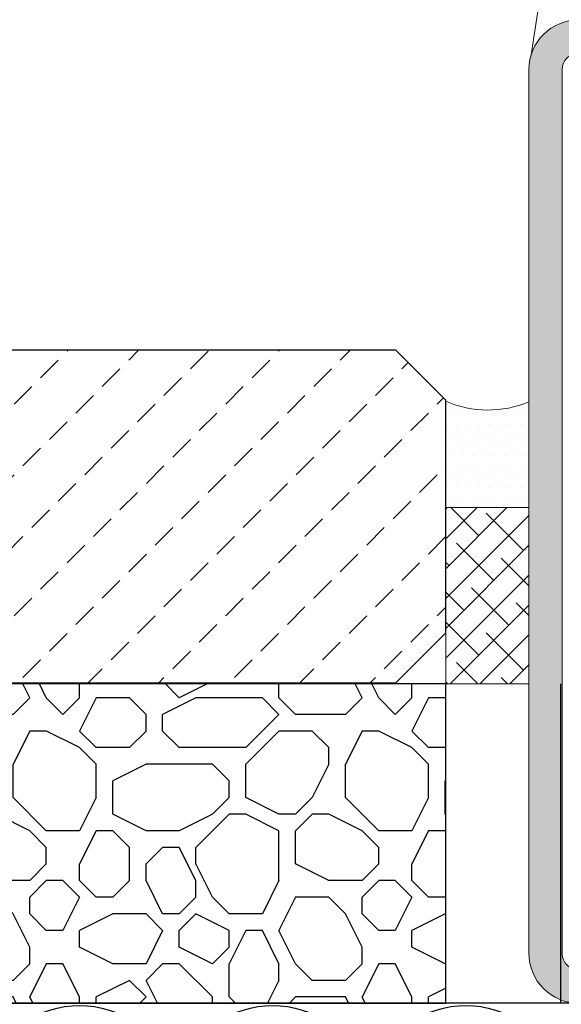
# Model space of a CAD drawing. Units: millimetres. Extents: x 57 to 2932, y 264 to 583.
# Drawn here: x 321 to 337, y 365 to 395 of the extents above; entities that cross this region are included whole.
import ezdxf

# ---------------------------------------------------------------- set-up
doc = ezdxf.new("R2010")
doc.units = ezdxf.units.MM
for name, color, linetype, lineweight in [('00_GROSOR 0.09', 7, 'Continuous', 9), ('juntas', 7, 'Continuous', 15), ('perfiles', 7, 'Continuous', 15), ('Sombreado perfiles', 250, 'Continuous', 15), ('Vidrio', 7, 'Continuous', 15)]:
    doc.layers.add(name, color=color, linetype=linetype, lineweight=lineweight)

# ---------------------------------------------------------------- blocks, each defined once
blk = doc.blocks.new('LANA')
blk.add_lwpolyline([(-4.320099833421409e-11, 37.50000000000045, 0.5116107048768704), (24.66192467270639, 19.70641557571662), (75.33807532725086, 36.54358442428611, -1.386000936329383), (75.33807532725086, 0.9564155757166191), (24.66192467270639, 17.79358442428611, 0.5116107048768704), (-4.320099833421409e-11, 4.547473508864641e-13)], format="xyb")

msp = doc.modelspace()

# ---------------------------------------------------------------- hatches: boundary and pattern name
h = msp.add_hatch()
h.set_pattern_fill('PIEDRA_SEZ', color=256, scale=0.25, style=0, pattern_type=2)
h.set_pattern_definition([(45, (450.8173872568168, 125.399338014775), (-1.060660171779821, 1.060660171779821), [0.75, -0.375])])
h.paths.add_polyline_path([(291.2781450268119, 376.4926491584991), (291.2781450268119, 382.620910162956), (320.0539432365947, 382.620910162956), (320.0539432365947, 376.492649158499)], flags=16)
h.paths.add_polyline_path([(282.1897533336326, 384.764610187522), (282.1897533336327, 374.764610187522), (331.8450267075868, 374.764610187522), (333.3450267075868, 376.264610187522), (333.3450267075868, 383.264610187522), (331.8450267075868, 384.764610187522)])
h = msp.add_hatch()
h.set_pattern_fill('DOTS', color=256, scale=0.2, angle=180, style=0)
h.set_pattern_definition([(180, (-50.01672188192458, -393.1171514648245), (-0.15875, -0.3175), [0, -0.3175])])
edge = h.paths.add_edge_path()
edge.add_line((333.3450267075866, 383.2290769645521), (333.3450267075866, 380.0290769029217))
edge.add_line((333.3450267075866, 380.0290769029217), (335.8450267075868, 380.0290769029217))
edge.add_line((335.8450267075868, 380.0290769029217), (335.8450267075868, 383.2129666375992))
edge.add_arc((334.6137484581492, 386.1262624298422), 3.162805479418415, 246.3506546919183, 292.91091253677513, ccw=False)
h = msp.add_hatch()
h.set_pattern_fill('ANSI38', color=256, scale=0.2, style=0)
h.set_pattern_definition([(45, (-50.01672188192458, -393.1171514648245), (-0.4490128060534576, 0.4490128060534577), []), (135, (-50.01672188192458, -393.1171514648245), (-1.347038418160373, 0.4490128060534578), [1.5875, -0.9525000000000001])])
h.paths.add_polyline_path([(335.8450267075868, 374.7290756567633), (335.8450267075868, 380.0290769029217), (333.3450267075868, 380.0290769029217), (333.3450267075868, 374.7290756567633)])
h = msp.add_hatch()
h.set_pattern_fill('FORJADO_VISTO', color=8, scale=10, angle=90, style=0, pattern_type=2)
h.set_pattern_definition([(90, (452.3173872568168, 124.3031433122659), (-10, 10), [1, -1.5, 0.5, -1.5, 0.5, -5]), (90, (451.3173872568168, 129.3031433122659), (-10, 10), [0.5, -9.5]), (90, (450.8173872568168, 126.3031433122659), (-10, 10), [0.5, -1, 0.5, -8]), (90, (450.3173872568168, 131.3031433122659), (-10, 10), [1, -9]), (90, (449.8173872568168, 132.3031433122659), (-10, 10), [0.5, -9.5]), (90, (448.8173872568168, 129.3031433122659), (-10, 10), [1, -9]), (90, (448.3173872568168, 124.3031433122659), (-10, 10), [0.5, -1, 0.5, -2.5, 1.5, -4]), (90, (447.3173872568168, 131.3031433122659), (-10, 10), [1, -9]), (90, (446.8173872568168, 125.3031433122659), (-10, 10), [1, -0.5, 0.5, -4, 0.5, -3.5]), (90, (446.3173872568168, 124.8031433122659), (-10, 10), [0.5, -9.5]), (90, (445.8173872568168, 128.3031433122659), (-10, 10), [0.5, -0.5, 0.5, -8.5]), (90, (445.3173872568168, 126.8031433122659), (-10, 10), [0.5, -9.5]), (90, (444.8173872568168, 133.3031433122659), (-10, 10), [0.5, -9.5]), (90, (444.3173872568168, 128.8031433122659), (-10, 10), [0.5, -4, 0.5, -5]), (90, (443.8173872568168, 128.8031433122659), (-10, 10), [1, -9]), (90, (443.3173872568168, 130.8031433122659), (-10, 10), [1, -9]), (90, (442.8173872568168, 124.8031433122659), (-10, 10), [0.5, -6, 1, -2.5]), (180, (447.8173872568168, 124.3031433122659), (-10, -9.999999999999998), [2, -2, 1, -5]), (180, (447.8173872568168, 124.8031433122659), (-10, -9.999999999999998), [0.5, -3.5, 1, -5]), (180, (450.3173872568168, 125.3031433122659), (-10, -9.999999999999998), [1.5, -8.5]), (180, (450.3173872568168, 125.8031433122659), (-10, -9.999999999999998), [1, -9]), (180, (451.8173872568168, 126.3031433122659), (-10, -9.999999999999998), [0.5, -6, 0.5, -0.5, 1, -1.5]), (180, (451.8173872568168, 127.3031433122659), (-10, -9.999999999999998), [0.5, -3.5, 0.5, -5.5]), (180, (447.8173872568168, 127.8031433122659), (-10, -9.999999999999998), [1, -1.5, 0.5, -0.5, 1, -5.5]), (180, (449.8173872568168, 128.3031433122659), (-10, -9.999999999999998), [1, -5.5, 0.5, -3]), (180, (451.8173872568168, 128.8031433122659), (-10, -9.999999999999998), [0.5, -0.5, 1, -8]), (180, (445.3173872568168, 129.8031433122659), (-10, -9.999999999999998), [0.5, -9.5]), (180, (445.3173872568168, 130.3031433122659), (-10, -9.999999999999998), [1, -1, 0.5, -0.5, 1, -6]), (180, (449.8173872568168, 130.8031433122659), (-10, -9.999999999999998), [0.5, -0.5, 0.5, -1, 0.5, -7]), (180, (446.3173872568168, 132.3031433122659), (-10, -9.999999999999998), [2, -8]), (180, (447.3173872568168, 132.8031433122659), (-10, -9.999999999999998), [2, -1.5, 1, -5.5]), (180, (451.3173872568168, 133.3031433122659), (-10, -9.999999999999998), [0.5, -1.5, 1, -7]), (180, (450.3173872568168, 133.8031433122659), (-10, -9.999999999999998), [1.5, -8.5]), (135, (452.3173872568168, 128.3031433122659), (-9.999999983219684, 1.167434910858757e-15), [0.7071000000000001, -13.43503562]), (135, (451.8173872568168, 133.8031433122659), (-9.999999983219684, 1.167434910858757e-15), [0.7071000000000001, -12.02083562, 0.7071000000000001, -0.7071000000000001]), (135, (451.3173872568168, 127.3031433122659), (-9.999999983219684, 1.167434910858757e-15), [0.7071000000000001, -5.6568, 0.7071000000000001, -7.071135620000001]), (135, (451.3173872568168, 129.8031433122659), (-9.999999983219684, 1.167434910858757e-15), [0.7071000000000001, -11.31373562, 0.7071000000000001, -1.4142]), (135, (451.3173872568168, 130.3031433122659), (-9.999999983219684, 1.167434910858757e-15), [1.4142, -5.6568, 1.4142, -5.65693562]), (135, (450.3173872568168, 127.8031433122659), (-9.999999983219684, 1.167434910858757e-15), [0.707, -6.364, 0.707, -0.707, 0.707, -4.95013562]), (135, (449.8173872568168, 132.8031433122659), (-9.999999983219684, 1.167434910858757e-15), [0.7071000000000001, -0.7071000000000001, 0.7071000000000001, -12.02083562]), (135, (449.3173872568168, 125.8031433122659), (-9.999999983219684, 1.167434910858757e-15), [0.7071000000000001, -8.4852, 0.7071000000000001, -4.24273562]), (135, (448.3173872568168, 133.8031433122659), (-9.999999983219684, 1.167434910858757e-15), [0.707, -0.707, 0.707, -2.8284, 0.707, -8.48573562]), (135, (446.8173872568168, 127.8031433122659), (-9.999999983219684, 1.167434910858757e-15), [0.7071000000000001, -13.43503562]), (135, (446.3173872568168, 125.3031433122659), (-9.999999983219684, 1.167434910858757e-15), [1.41421, -12.72792562]), (135, (445.3173872568168, 124.3031433122659), (-9.999999983219684, 1.167434910858757e-15), [0.7071000000000001, -0.7071000000000001, 0.7071000000000001, -12.02083562]), (135, (443.8173872568168, 129.8031433122659), (-9.999999983219684, 1.167434910858757e-15), [0.7071000000000001, -13.43503562]), (135, (442.8173872568168, 132.8031433122659), (-9.999999983219684, 1.167434910858757e-15), [0.7071000000000001, -13.43503562]), (225, (451.3173872568168, 128.8031433122659), (-9.999999983219684, 1.167434910858757e-15), [0.7071000000000001, -13.43503562]), (225, (451.3173872568168, 129.3031433122659), (-9.999999983219684, 1.167434910858757e-15), [0.7071000000000001, -13.43503562]), (225, (450.8173872568168, 126.3031433122659), (-9.999999983219684, 1.167434910858757e-15), [0.7071000000000001, -2.8284, 1.4142, -9.19243562]), (225, (450.8173872568168, 124.3031433122659), (-9.999999983219684, 1.167434910858757e-15), [0.7071000000000001, -13.43503562]), (225, (449.3173872568168, 130.8031433122659), (-9.999999983219684, 1.167434910858757e-15), [0.7071000000000001, -5.656854, 0.7071000000000001, -7.07108162]), (225, (449.3173872568168, 131.3031433122659), (-9.999999983219684, 1.167434910858757e-15), [0.707, -4.243, 0.707, -4.242, 0.707, -3.53613562]), (225, (448.8173872568168, 125.3031433122659), (-9.999999983219684, 1.167434910858757e-15), [0.7071000000000001, -13.43503562]), (225, (448.3173872568168, 133.3031433122659), (-9.999999983219684, 1.167434910858757e-15), [1.414, -3.5355, 0.707, -0.707, 0.707, -7.07163562]), (225, (446.8173872568168, 126.8031433122659), (-9.999999983219684, 1.167434910858757e-15), [0.7071000000000001, -13.43503562]), (225, (446.8173872568168, 130.8031433122659), (-9.999999983219684, 1.167434910858757e-15), [1.41421, -12.72792562]), (225, (446.8173872568168, 131.3031433122659), (-9.999999983219684, 1.167434910858757e-15), [0.7071000000000001, -13.43503562]), (225, (445.8173872568168, 128.3031433122659), (-9.999999983219684, 1.167434910858757e-15), [0.7071000000000001, -13.43503562]), (225, (444.3173872568168, 125.3031433122659), (-9.999999983219684, 1.167434910858757e-15), [0.7071000000000001, -13.43503562]), (225, (444.3173872568168, 133.3031433122659), (-9.999999983219684, 1.167434910858757e-15), [0.7071000000000001, -13.43503562]), (116.5650512, (452.3173872568168, 125.3031433122659), (-4.000644203103879e-09, 10.00000000000094), [1.118, -21.24267977]), (116.5650512, (451.3173872568168, 124.3031433122659), (-4.000644203103879e-09, 10.00000000000094), [1.118, -21.24267977]), (116.5650512, (450.8173872568168, 124.3031433122659), (-4.000644203103879e-09, 10.00000000000094), [1.118, -21.24267977]), (116.5650512, (450.8173872568168, 126.8031433122659), (-4.000644203103879e-09, 10.00000000000094), [1.118, -21.24267977]), (116.5650512, (448.8173872568168, 126.3031433122659), (-4.000644203103879e-09, 10.00000000000094), [1.118, -21.24267977]), (116.5650512, (448.3173872568168, 126.3031433122659), (-4.000644203103879e-09, 10.00000000000094), [1.118, -21.24267977]), (116.5650512, (446.3173872568168, 128.3031433122659), (-4.000644203103879e-09, 10.00000000000094), [1.118, -21.24267977]), (116.5650512, (445.8173872568168, 128.8031433122659), (-4.000644203103879e-09, 10.00000000000094), [1.118, -21.24267977]), (116.5650512, (444.8173872568168, 124.8031433122659), (-4.000644203103879e-09, 10.00000000000094), [1.118, -21.24267977]), (116.5650512, (444.8173872568168, 127.8031433122659), (-4.000644203103879e-09, 10.00000000000094), [1.118, -21.24267977]), (153.43494882, (452.3173872568168, 132.8031433122659), (-10.00000000000094, 5.099871098000884e-10), [1.118, -21.24267977]), (153.43494882, (450.8173872568168, 130.3031433122659), (-10.00000000000094, 5.099871098000884e-10), [1.118, -21.24267977]), (153.43494882, (449.8173872568168, 128.8031433122659), (-10.00000000000094, 5.099871098000884e-10), [1.118, -21.24267977]), (153.43494882, (448.3173872568168, 130.3031433122659), (-10.00000000000094, 5.099871098000884e-10), [1.118, -21.24267977]), (153.43494882, (448.3173872568168, 130.8031433122659), (-10.00000000000094, 5.099871098000884e-10), [1.118, -21.24267977]), (153.43494882, (446.8173872568168, 127.3031433122659), (-10.00000000000094, 5.099871098000884e-10), [1.118, -21.24267977]), (153.43494882, (446.3173872568168, 126.3031433122659), (-10.00000000000094, 5.099871098000884e-10), [1.118, -21.24267977]), (153.43494882, (444.3173872568168, 130.3031433122659), (-10.00000000000094, 5.099871098000884e-10), [1.118, -21.24267977]), (153.43494882, (443.3173872568168, 126.3031433122659), (-10.00000000000094, 5.099871098000884e-10), [1.118, -21.24267977]), (206.5650512, (446.3173872568168, 124.8031433122659), (-10.00000000000094, -4.000647533772953e-09), [1.117999999999996, -21.24267976999993]), (206.5650512, (446.3173872568168, 130.8031433122659), (-10.00000000000094, -4.000647533772953e-09), [1.117999999999996, -21.24267976999993]), (206.5650512, (445.8173872568168, 124.3031433122659), (-10.00000000000094, -4.000647533772953e-09), [1.117999999999996, -21.24267976999993]), (206.5650512, (444.3173872568168, 132.3031433122659), (-10.00000000000094, -4.000647533772953e-09), [1.117999999999996, -21.24267976999993]), (206.5650512, (443.8173872568168, 125.8031433122659), (-10.00000000000094, -4.000647533772953e-09), [1.117999999999996, -21.24267976999993]), (206.5650512, (443.3173872568168, 127.8031433122659), (-10.00000000000094, -4.000647533772953e-09), [1.117999999999996, -21.24267976999993]), (243.4349488, (452.3173872568168, 128.3031433122659), (-4.000646537973703e-09, -10.00000000000094), [1.117999999999996, -21.24267976999993]), (243.4349488, (451.3173872568168, 126.3031433122659), (-4.000646537973703e-09, -10.00000000000094), [1.117999999999996, -21.24267976999993]), (243.4349488, (450.8173872568168, 133.3031433122659), (-4.000646537973703e-09, -10.00000000000094), [1.117999999999996, -21.24267976999993]), (243.4349488, (449.8173872568168, 132.3031433122659), (-4.000646537973703e-09, -10.00000000000094), [1.117999999999996, -21.24267976999993]), (243.4349488, (448.8173872568168, 128.3031433122659), (-4.000646537973703e-09, -10.00000000000094), [1.117999999999996, -21.24267976999993]), (243.4349488, (448.3173872568168, 125.8031433122659), (-4.000646537973703e-09, -10.00000000000094), [1.117999999999996, -21.24267976999993]), (243.4349488, (448.3173872568168, 128.8031433122659), (-4.000646537973703e-09, -10.00000000000094), [1.117999999999996, -21.24267976999993]), (243.4349488, (447.3173872568168, 127.3031433122659), (-4.000646537973703e-09, -10.00000000000094), [1.117999999999996, -21.24267976999993]), (243.4349488, (444.8173872568168, 127.3031433122659), (-4.000646537973703e-09, -10.00000000000094), [1.117999999999996, -21.24267976999993]), (243.4349488, (442.8173872568168, 124.3031433122659), (-4.000646537973703e-09, -10.00000000000094), [1.117999999999996, -21.24267976999993]), (243.4349488, (442.8173872568168, 130.3031433122659), (-4.000646537973703e-09, -10.00000000000094), [1.117999999999996, -21.24267976999993]), (243.4349488, (442.8173872568168, 131.3031433122659), (-4.000646537973703e-09, -10.00000000000094), [1.117999999999996, -21.24267976999993])])
h.paths.add_polyline_path([(282.1897533336327, 374.7290756567628), (282.1897533336326, 365.1232946230858), (333.3450267075868, 365.1232946230858), (333.3450267075868, 374.7290756567628)])
at = {"layer": '00_GROSOR 0.09'}
h = msp.add_hatch(dxfattribs=at)
h.set_pattern_fill('ACERO_SEZ', color=256, scale=0.25, angle=90, style=0, pattern_type=2)
h.set_pattern_definition([(135, (455.7671138688096, 119.3031433122663), (-0.5303300858899107, -0.5303300858899106), [])])
edge = h.paths.add_edge_path()
edge.add_line((282.1897533336327, 332.7290756543155), (282.1897533336327, 332.2290756543154))
edge.add_line((282.1897533336327, 332.2290756543154), (311.8173479615738, 332.2290756543154))
edge.add_arc((311.8173479615737, 332.9790756543155), 0.7500000000001149, 270.0000000000011, 292.9575572733218)
edge.add_line((312.1098848190278, 332.2884801236095), (366.5773310127303, 366.5722881130808))
edge.add_arc((366.2847941552762, 367.2628836437867), 0.7499999999999732, 292.9575572733222, 360)
edge.add_line((367.0347941552762, 367.2628836437867), (367.0347941552762, 380.479075656763))
edge.add_line((367.0347941552762, 380.479075656763), (366.5347941552762, 380.479075656763))
edge.add_line((366.5347941552762, 380.479075656763), (366.5347941552762, 367.2628836437867))
edge.add_arc((366.2847941552764, 367.2628836437867), 0.2499999999998275, -67.04244272668222, 0, ccw=False)
edge.add_line((366.3823064410943, 367.0326851335516), (311.9148602473919, 332.74887714408))
edge.add_arc((311.8173479615739, 332.9790756543156), 0.2500000000002275, 269.9999999999511, 292.9575572732681, ccw=False)
edge.add_line((311.8173479615738, 332.7290756543154), (282.1897533336327, 332.7290756543155))
at = {"layer": 'juntas'}
h = msp.add_hatch(dxfattribs=at)
h.set_pattern_fill('DOTS', color=256, scale=0.3, angle=180, style=0)
h.set_pattern_definition([(180, (-97.20828794194733, -636.9650022038853), (-0.238125, -0.4762499999999999), [0, -0.47625])])
edge = h.paths.add_edge_path()
edge.add_line((338.7639854200714, 394.73842525266), (337.3450433256638, 394.7029335938172))
edge.add_line((337.3450433256638, 394.7029335938172), (337.088579587699, 394.6808467883495))
edge.add_line((337.088579587699, 394.6808467883495), (336.8396685292539, 394.6152361120052))
edge.add_line((336.8396685292539, 394.6152361120052), (336.6056404677028, 394.5080337693386))
edge.add_line((336.6056404677028, 394.5080337693386), (336.3933874229355, 394.3623968205459))
edge.add_line((336.3933874229355, 394.3623968205459), (336.218578806862, 394.193429601561))
edge.add_line((336.218578806862, 394.193429601561), (335.9133086937479, 393.6503057636403))
edge.add_arc((352.6171048808072, 392.1528209890874), 16.77078613866496, 167.7703456457858, 174.8771643687414, ccw=False)
edge.add_arc((312.4934759623228, 399.7962922960543), 24.08342417072184, 350.2200927830717, 361.0588620249047)
edge.add_line((336.5727876003863, 400.2413437806373), (339.2847527839326, 400.2413437806373))
edge.add_arc((310.167859997194, 400.2207132760326), 29.11690009551414, -10.852740673798621, 0.04059638691268219, ccw=False)
edge = h.paths.add_edge_path()
edge.add_line((339.2847527839326, 400.2413437806373), (336.5727876003863, 400.2413437806373))
edge.add_arc((312.493475962321, 399.796292296054), 24.08342417072365, 1.058862024905179, 14.14923692495679)
edge.add_line((335.846264616212, 405.6834462666665), (336.0347541760411, 406.0362184105292))
edge.add_line((336.0347541760411, 406.0362184105292), (336.3680875093751, 405.6834462666665))
edge.add_line((336.3680875093751, 405.6834462666665), (338.767727469705, 405.6834462666667))
edge.add_arc((310.1678599971921, 400.2207132760327), 29.11690009551602, 0.04059638691251166, 10.813562376725372, ccw=False)
at = {"layer": 'Sombreado perfiles'}
h = msp.add_hatch(color=256, dxfattribs=at)
edge = h.paths.add_edge_path()
edge.add_line((348.3450025940281, 366.1232946230849), (337.3450046595631, 366.1232946230849))
edge.add_arc((337.3450046595631, 366.623294623085), 0.5000000000001137, 179.9999211028133, 269.99999999999346, ccw=False)
edge.add_line((336.8450046595635, 366.6232953115929), (336.8450412601404, 393.2029342823267))
edge.add_arc((337.3450412601408, 393.2029335938184), 0.5000000000008151, 89.9999211028915, 179.9999211027612, ccw=False)
edge.add_line((337.3450419486479, 393.7029335938188), (341.3752588154174, 393.7029343236856))
edge.add_line((341.3752588154174, 393.7029343236856), (341.3752606579791, 394.7029416219651))
edge.add_line((341.3752606579791, 394.7029416219651), (337.3450433256638, 394.7029335938172))
edge.add_arc((337.3450412601407, 393.2029335938182), 1.500000000000399, 89.99992110282851, 179.9999211027786)
edge.add_line((335.8450412601418, 393.2029356593426), (335.845004659555, 366.6232966886088))
edge.add_arc((337.3450046595535, 366.6232946230848), 1.499999999999944, 179.999921102796, 270)
edge.add_line((337.3450046595535, 365.1232946230849), (348.3450025940281, 365.1232946230849))
edge.add_line((348.3450025940281, 365.1232946230849), (348.3450025940281, 366.1232946230849))
h.paths.add_polyline_path([(344.1308683435935, 393.7029347759245), (348.5950494333973, 393.7029356311779), (348.5950508104123, 394.7029560037046), (344.1336533923212, 394.7029466019361)])

# ---------------------------------------------------------------- linework, layer by layer
for p, q in [((336.7947533195796, 374.7290756567633), (336.7947533195796, 365.1232946230863)), ((361.4462272771116, 365.1259117215167), (282.1897533336327, 365.1242517934153)), ((336.7947533195796, 365.1232946230863), (282.1897533336327, 365.1232946230863))]:
    msp.add_line(p, q)
for points in [[(282.1897533336327, 374.764610187522), (331.8450267075868, 374.764610187522), (333.3450267075868, 376.264610187522), (333.3450267075868, 383.264610187522), (331.8450267075868, 384.764610187522), (282.1897533336327, 384.764610187522)], [(282.1897533336327, 365.1232946230858), (333.3450267075868, 365.1232946230858), (333.3450267075868, 374.7290756567628), (282.1897533336327, 374.7290756567628)]]:
    msp.add_lwpolyline(points)
at = {"layer": 'juntas'}
msp.add_lwpolyline([(333.3450267075866, 383.2290769645521), (333.3450267075866, 380.0290769029217), (335.8450267075868, 380.0290769029217), (335.8450267075868, 383.2129666375992, -0.2059993456541748)], format="xyb", close=True, dxfattribs=at)
msp.add_lwpolyline([(335.8450267075868, 374.7290756567633), (335.8450267075868, 380.0290769029217), (333.3450267075868, 380.0290769029217), (333.3450267075868, 374.7290756567633)], close=True, dxfattribs=at)
at = {"layer": 'perfiles'}
msp.add_lwpolyline([(348.3450025940281, 366.1232946230849), (337.3450046595631, 366.1232946230849, -0.4142139656916773), (336.8450046595635, 366.6232953115929), (336.8450412601404, 393.2029342823267, -0.4142135623724291), (337.3450419486479, 393.7029335938188), (341.3752588154174, 393.7029343236856), (341.3752606579791, 394.7029416219651), (337.3450433256638, 394.7029335938172, 0.4142135623728508), (335.8450412601418, 393.2029356593426), (335.845004659555, 366.6232966886088, 0.4142139656917879), (337.3450046595535, 365.1232946230849), (348.3450025940281, 365.1232946230849)], format="xyb", close=True, dxfattribs=at)
at = {"layer": 'Vidrio'}
msp.add_line((336.2269084418919, 395.7053874420341), (335.9133086937479, 393.6503057636403), dxfattribs=at)

# ---------------------------------------------------------------- block references
at = {"xscale": 0.1549999999999727, "yscale": 0.1549999999999727, "zscale": 0.1549999999999727, "rotation": 90}
for p in [(325.229487510437, 349.5574223622617), (331.0419875104391, 349.5574223622617), (336.8544875104411, 349.5574223622617)]:
    msp.add_blockref('LANA', p, dxfattribs=at)

doc.saveas('drawing.dxf')
